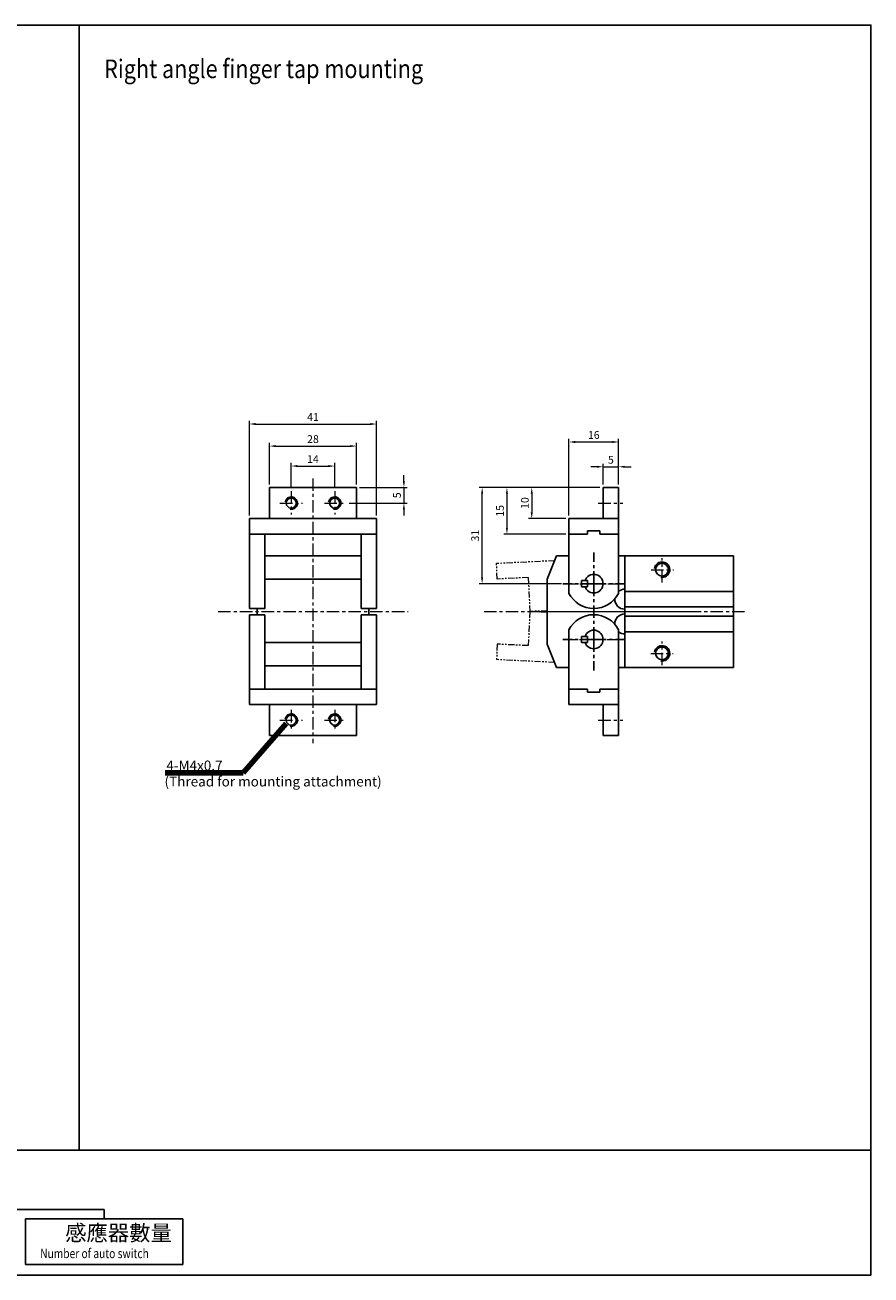
# Model space of a CAD drawing. Units: millimetres. Extents: x 173 to 723, y 182 to 585.
# Drawn here: x 450 to 723, y 182 to 585 of the extents above; entities that cross this region are included whole.
import ezdxf

# ---------------------------------------------------------------- set-up
doc = ezdxf.new("R2010")
doc.units = ezdxf.units.MM
for name, pattern in [('ACISOTGB', [9, 4, -1, 1, -1, 1, -1]), ('CENTER', [7, 4, -1, 1, -1]), ('DIVIDE', [1.25, 0.5, -0.25, 0, -0.25, 0, -0.25])]:
    doc.linetypes.add(name, pattern=pattern)
for name, color, linetype, lineweight in [('AM_4', 3, 'Continuous', 25), ('AM_7', 1, 'CENTER', 25), ('Center', 1, 'CENTER', 9), ('Dim', 5, 'Continuous', 13), ('Divide', 2, 'DIVIDE', 13)]:
    doc.layers.add(name, color=color, linetype=linetype, lineweight=lineweight)
doc.layers.add('LOGO', color=7, linetype='Continuous')
doc.styles.add('AAA', font='TXT')
doc.styles.add('China', font='romans.shx', dxfattribs={"bigfont": 'chineset.shx'})
doc.styles.add('CHINESET', font='simplex.shx', dxfattribs={"bigfont": 'CHINESET.SHX'})
doc.dimstyles.get("Standard").update_dxf_attribs({"dimtxt": 0.18, "dimasz": 0.18, "dimexe": 0.18, "dimexo": 0.0625, "dimgap": 0.09, "dimtad": 0, "dimtih": 1, "dimtoh": 1, "dimdec": 4, "dimzin": 0, "dimdsep": 46, "dimtxsty": 'AAA', "dimcen": 0.09, "dimadec": 0, "dimazin": 0, "dimtfac": 1, "dimtdec": 4, "dimtofl": 0, "dimtmove": 0, "dimatfit": 3, "dimfxl": 0, "dimtolj": 1, "dimtzin": 0, "dimarcsym": 0})

# ---------------------------------------------------------------- blocks, each defined once
blk = doc.blocks.new('*D28')
at = {"layer": 'Defpoints', "color": 0}
for p in [(563.44, 456.46), (522.44, 425.96), (563.44, 425.96)]:
    blk.add_point(p, dxfattribs=at)
at = {"layer": 'Dim'}
for p, q in [((522.44, 426.96), (522.44, 457.46)), ((524.44, 456.46), (561.44, 456.46)), ((563.44, 426.96), (563.44, 457.46))]:
    blk.add_line(p, q, dxfattribs=at)
for points in [[(524.44, 456.79), (524.44, 456.13), (522.44, 456.46)], [(561.44, 456.79), (561.44, 456.13), (563.44, 456.46)]]:
    blk.add_solid(points, dxfattribs=at)
at = {"layer": 'Dim', "insert": (542.94, 458.71), "char_height": 2.5, "attachment_point": 5, "style": 'China'}
blk.add_mtext('\\A1;41', dxfattribs=at)
blk = doc.blocks.new('*D29')
at = {"layer": 'Defpoints', "color": 0}
for p in [(549.94, 442.9), (535.94, 434.84), (549.94, 434.76)]:
    blk.add_point(p, dxfattribs=at)
at = {"layer": 'Dim'}
for p, q in [((535.94, 435.84), (535.94, 443.9)), ((549.94, 435.76), (549.94, 443.9)), ((537.94, 442.9), (547.94, 442.9))]:
    blk.add_line(p, q, dxfattribs=at)
for points in [[(537.94, 443.24), (537.94, 442.57), (535.94, 442.9)], [(547.94, 443.24), (547.94, 442.57), (549.94, 442.9)]]:
    blk.add_solid(points, dxfattribs=at)
at = {"layer": 'Dim', "insert": (542.94, 445.15), "char_height": 2.5, "attachment_point": 5, "style": 'China'}
blk.add_mtext('\\A1;14', dxfattribs=at)
blk = doc.blocks.new('*D30')
at = {"layer": 'Defpoints', "color": 0}
for p in [(556.94, 449.34), (528.94, 435.96), (556.94, 435.96)]:
    blk.add_point(p, dxfattribs=at)
at = {"layer": 'Dim'}
for p, q in [((528.94, 436.96), (528.94, 450.34)), ((530.94, 449.34), (554.94, 449.34)), ((556.94, 436.96), (556.94, 450.34))]:
    blk.add_line(p, q, dxfattribs=at)
for points in [[(530.94, 449.68), (530.94, 449.01), (528.94, 449.34)], [(554.94, 449.68), (554.94, 449.01), (556.94, 449.34)]]:
    blk.add_solid(points, dxfattribs=at)
at = {"layer": 'Dim', "insert": (542.94, 451.59), "char_height": 2.5, "attachment_point": 5, "style": 'China'}
blk.add_mtext('\\A1;28', dxfattribs=at)
blk = doc.blocks.new('*D59')
at = {"layer": 'Defpoints', "color": 0}
for p in [(636.48, 435.96), (605.48, 420.96), (625.48, 420.96)]:
    blk.add_point(p, dxfattribs=at)
at = {"layer": 'Dim'}
for p, q in [((635.48, 435.96), (604.48, 435.96)), ((605.48, 433.96), (605.48, 422.96)), ((624.48, 420.96), (604.48, 420.96))]:
    blk.add_line(p, q, dxfattribs=at)
for points in [[(605.15, 433.96), (605.81, 433.96), (605.48, 435.96)], [(605.15, 422.96), (605.81, 422.96), (605.48, 420.96)]]:
    blk.add_solid(points, dxfattribs=at)
at = {"layer": 'Dim', "insert": (603.23, 428.46), "char_height": 2.5, "attachment_point": 5, "rotation": 90, "style": 'China'}
blk.add_mtext('\\A1;15', dxfattribs=at)
blk = doc.blocks.new('*D60')
at = {"layer": 'Defpoints', "color": 0}
for p in [(641.48, 442.66), (636.48, 435.96), (641.48, 435.96)]:
    blk.add_point(p, dxfattribs=at)
at = {"layer": 'Dim'}
for p, q in [((636.48, 436.96), (636.48, 443.66)), ((641.48, 436.96), (641.48, 443.66)), ((634.48, 442.66), (632.48, 442.66)), ((636.48, 442.66), (641.48, 442.66)), ((643.48, 442.66), (645.48, 442.66))]:
    blk.add_line(p, q, dxfattribs=at)
for points in [[(634.48, 443), (634.48, 442.33), (636.48, 442.66)], [(643.48, 443), (643.48, 442.33), (641.48, 442.66)]]:
    blk.add_solid(points, dxfattribs=at)
at = {"layer": 'Dim', "insert": (638.98, 444.91), "char_height": 2.5, "attachment_point": 5, "style": 'China'}
blk.add_mtext('\\A1;5', dxfattribs=at)
blk = doc.blocks.new('*D61')
at = {"layer": 'Defpoints', "color": 0}
for p in [(636.48, 435.96), (613.48, 425.96), (625.48, 425.96)]:
    blk.add_point(p, dxfattribs=at)
at = {"layer": 'Dim'}
for p, q in [((635.48, 435.96), (612.48, 435.96)), ((613.48, 433.96), (613.48, 427.96)), ((624.48, 425.96), (612.48, 425.96))]:
    blk.add_line(p, q, dxfattribs=at)
for points in [[(613.15, 433.96), (613.81, 433.96), (613.48, 435.96)], [(613.15, 427.96), (613.81, 427.96), (613.48, 425.96)]]:
    blk.add_solid(points, dxfattribs=at)
at = {"layer": 'Dim', "insert": (611.23, 430.96), "char_height": 2.5, "attachment_point": 5, "rotation": 90, "style": 'China'}
blk.add_mtext('\\A1;10', dxfattribs=at)
blk = doc.blocks.new('*D62')
at = {"layer": 'Defpoints', "color": 0}
for p in [(597.48, 435.96), (636.48, 435.96), (624.02, 404.96)]:
    blk.add_point(p, dxfattribs=at)
at = {"layer": 'Dim'}
for p, q in [((635.48, 435.96), (596.48, 435.96)), ((597.48, 406.96), (597.48, 433.96)), ((623.02, 404.96), (596.48, 404.96))]:
    blk.add_line(p, q, dxfattribs=at)
for points in [[(597.15, 433.96), (597.81, 433.96), (597.48, 435.96)], [(597.15, 406.96), (597.81, 406.96), (597.48, 404.96)]]:
    blk.add_solid(points, dxfattribs=at)
at = {"layer": 'Dim', "insert": (595.23, 420.46), "char_height": 2.5, "attachment_point": 5, "rotation": 90, "style": 'China'}
blk.add_mtext('\\A1;31', dxfattribs=at)
blk = doc.blocks.new('*D67')
at = {"layer": 'Defpoints', "color": 0}
for p in [(556.94, 435.96), (553.58, 430.96), (572.27, 430.96)]:
    blk.add_point(p, dxfattribs=at)
at = {"layer": 'Dim'}
for p, q in [((572.27, 437.96), (572.27, 439.96)), ((557.94, 435.96), (573.27, 435.96)), ((572.27, 435.96), (572.27, 430.96)), ((554.58, 430.96), (573.27, 430.96)), ((572.27, 428.96), (572.27, 426.96))]:
    blk.add_line(p, q, dxfattribs=at)
for points in [[(571.94, 437.96), (572.6, 437.96), (572.27, 435.96)], [(571.94, 428.96), (572.6, 428.96), (572.27, 430.96)]]:
    blk.add_solid(points, dxfattribs=at)
at = {"layer": 'Dim', "insert": (570.02, 433.46), "char_height": 2.5, "attachment_point": 5, "rotation": 90, "style": 'China'}
blk.add_mtext('\\A1;5', dxfattribs=at)
blk = doc.blocks.new('*D70')
at = {"layer": 'Defpoints', "color": 0}
for p in [(641.48, 450.66), (641.48, 435.96), (625.48, 425.96)]:
    blk.add_point(p, dxfattribs=at)
at = {"layer": 'Dim'}
for p, q in [((625.48, 426.96), (625.48, 451.66)), ((641.48, 436.96), (641.48, 451.66)), ((627.48, 450.66), (639.48, 450.66))]:
    blk.add_line(p, q, dxfattribs=at)
for points in [[(627.48, 451), (627.48, 450.33), (625.48, 450.66)], [(639.48, 451), (639.48, 450.33), (641.48, 450.66)]]:
    blk.add_solid(points, dxfattribs=at)
at = {"layer": 'Dim', "insert": (633.48, 452.91), "char_height": 2.5, "attachment_point": 5, "style": 'China'}
blk.add_mtext('\\A1;16', dxfattribs=at)

msp = doc.modelspace()

# ---------------------------------------------------------------- linework, layer by layer
at = {"color": 7, "linetype": 'Continuous'}
for p, q in [((528.943, 435.96), (556.943, 435.96)), ((528.943, 435.96), (528.943, 425.96)), ((556.943, 435.96), (556.943, 425.96)), ((636.48, 435.96), (641.48, 435.96)), ((636.48, 425.96), (636.48, 435.96)), ((641.48, 401.83), (641.48, 435.96)), ((522.443, 396.96), (522.443, 425.96)), ((522.443, 425.96), (528.943, 425.96)), ((556.943, 425.96), (563.443, 425.96)), ((563.443, 396.96), (563.443, 425.96)), ((625.48, 401.83), (625.48, 425.96)), ((641.48, 425.96), (625.48, 425.96)), ((522.443, 420.96), (563.443, 420.96)), ((527.443, 396.96), (527.443, 420.96)), ((558.443, 396.96), (558.443, 420.96)), ((631.48, 420.96), (625.48, 420.96)), ((635.48, 421.96), (631.48, 421.96)), ((631.48, 421.96), (631.48, 420.96)), ((635.48, 421.96), (635.48, 420.96)), ((641.48, 420.96), (635.48, 420.96)), ((629.48, 403.96), (629.48, 405.96)), ((629.48, 405.96), (631.48, 405.96)), ((629.48, 403.96), (631.48, 403.96)), ((631.48, 403.96), (631.48, 405.96)), ((522.443, 396.96), (527.443, 396.96)), ((558.443, 396.96), (563.443, 396.96)), ((522.443, 394.96), (522.443, 365.96)), ((522.443, 394.96), (527.443, 394.96)), ((527.443, 394.96), (527.443, 370.96)), ((558.443, 394.96), (558.443, 370.96)), ((563.443, 394.96), (558.443, 394.96)), ((563.443, 394.96), (563.443, 365.96)), ((625.48, 390.08), (625.48, 365.96)), ((629.48, 387.96), (629.48, 385.96)), ((631.48, 387.96), (629.48, 387.96)), ((631.48, 387.96), (631.48, 385.96)), ((641.48, 390.08), (641.48, 355.96)), ((631.48, 385.96), (629.48, 385.96)), ((522.443, 370.96), (563.443, 370.96)), ((625.48, 370.96), (631.48, 370.96)), ((631.48, 369.96), (631.48, 370.96)), ((635.48, 369.96), (635.48, 370.96)), ((635.48, 370.96), (641.48, 370.96)), ((631.48, 369.96), (635.48, 369.96)), ((522.443, 365.96), (528.943, 365.96)), ((528.943, 365.96), (528.943, 355.96)), ((556.943, 365.96), (556.943, 355.96)), ((556.943, 365.96), (563.443, 365.96)), ((625.48, 365.96), (641.48, 365.96)), ((636.48, 365.96), (636.48, 355.96)), ((528.943, 355.96), (556.943, 355.96)), ((636.48, 355.96), (641.48, 355.96))]:
    msp.add_line(p, q, dxfattribs=at)
for p, q in [((528.943, 425.96), (556.943, 425.96)), ((558.443, 413.96), (527.443, 413.96)), ((621.481, 413.96), (618.48, 406.46)), ((621.48, 413.96), (625.48, 413.96)), ((641.48, 413.96), (678.48, 413.96)), ((643.48, 377.96), (643.48, 413.96)), ((678.48, 377.96), (678.48, 413.96)), ((558.443, 406.46), (527.443, 406.46)), ((618.48, 385.47), (618.48, 406.46)), ((643.48, 402.46), (678.48, 402.46)), ((524.943, 396.96), (524.943, 394.96)), ((560.943, 396.96), (560.943, 394.96)), ((643.48, 397.46), (678.48, 397.46)), ((643.48, 394.46), (678.48, 394.46)), ((643.48, 389.46), (678.48, 389.46)), ((558.443, 385.97), (527.443, 385.97)), ((621.482, 377.96), (618.48, 385.47)), ((558.443, 378.47), (527.443, 378.47)), ((621.482, 377.96), (625.48, 377.96)), ((641.48, 377.96), (678.48, 377.96)), ((528.943, 365.96), (556.943, 365.96))]:
    msp.add_line(p, q)
for centre in [(535.943, 430.96), (549.943, 430.96), (535.943, 360.96), (549.943, 360.96)]:
    msp.add_circle(centre, 1.621, dxfattribs=at)
for centre in [(655.48, 409.46), (655.48, 382.46)]:
    msp.add_circle(centre, 2.065)
for centre, radius, start, end in [((633.48, 404.96), 3, 199.471, 160.529), ((633.48, 405.96), 9, 207.266, 332.734), ((633.48, 385.96), 9, 27.2661, 152.734), ((633.48, 386.96), 3, 199.471, 160.529)]:
    msp.add_arc(centre, radius, start, end, dxfattribs=at)
for centre, start, end in [((643.48, 399.96), 178.64, 270), ((643.48, 399.96), 90, 128.327), ((643.48, 391.96), 90, 181.36), ((643.48, 391.96), 231.673, 270)]:
    msp.add_arc(centre, 3.225, start, end)
msp.add_point((678.48, 395.96))
at = {"layer": 'AM_4'}
for centre, radius in [((535.943, 430.96), 2), ((549.943, 430.96), 2), ((655.48, 409.46), 2.5), ((655.48, 382.46), 2.5), ((535.943, 360.96), 2), ((549.943, 360.96), 2)]:
    msp.add_arc(centre, radius, 260, 170, dxfattribs=at)
at = {"layer": 'AM_7'}
for p, q in [((633.51, 404.96), (633.51, 414.96)), ((633.51, 404.96), (623.51, 404.96)), ((633.51, 404.96), (643.51, 404.96)), ((633.51, 404.96), (633.51, 394.96)), ((633.48, 386.96), (633.48, 396.96)), ((633.48, 386.96), (623.48, 386.96)), ((633.48, 386.96), (643.48, 386.96)), ((633.48, 386.96), (633.48, 376.96))]:
    msp.add_line(p, q, dxfattribs=at)
at = {"layer": 'Center'}
for p, q in [((542.943, 438.93), (542.943, 353.5)), ((535.943, 434.84), (535.943, 427.25)), ((549.943, 434.76), (549.943, 427.32)), ((532.298, 430.96), (539.584, 430.96)), ((546.685, 430.96), (553.584, 430.96)), ((634.935, 430.96), (642.817, 430.96)), ((655.48, 405.39), (655.48, 413.19)), ((651.97, 409.46), (659.203, 409.46)), ((624.02, 404.96), (643, 404.96)), ((512.403, 395.96), (573.603, 395.96)), ((598.1, 395.96), (668.09, 395.96)), ((615.107, 395.96), (682.239, 395.96)), ((623.84, 386.96), (643.12, 386.96)), ((655.48, 378.69), (655.48, 386.26)), ((651.858, 382.46), (659.091, 382.46)), ((535.943, 364.22), (535.943, 357.67)), ((549.943, 364.29), (549.943, 357.45)), ((532.298, 360.96), (539.584, 360.96)), ((546.685, 360.96), (553.584, 360.96)), ((634.935, 360.96), (642.817, 360.96))]:
    msp.add_line(p, q, dxfattribs=at)
msp.add_point((542.943, 395.96), dxfattribs=at)
at = {"layer": 'Divide', "linetype": 'ACISOTGB', "ltscale": 0.5}
for p, q in [((620.84, 412.36), (602.13, 411.46)), ((602.37, 406.46), (602.13, 411.46)), ((612.36, 406.94), (602.37, 406.46)), ((612.36, 406.94), (612.89, 395.96)), ((612.89, 395.96), (612.36, 384.97)), ((618.48, 396.23), (612.89, 395.96)), ((618.48, 395.69), (612.89, 395.96)), ((602.37, 385.45), (602.13, 380.46)), ((612.36, 384.97), (602.37, 385.45)), ((620.84, 379.56), (602.13, 380.46))]:
    msp.add_line(p, q, dxfattribs=at)
at = {"layer": 'LOGO', "color": 4}
for p, q in [((467.616, 585.164), (467.616, 222.278)), ((443.427, 203.129), (475.603, 203.129)), ((475.603, 203.129), (475.603, 200.105)), ((450.233, 200.105), (450.233, 185.324)), ((500.972, 200.105), (450.233, 200.105)), ((500.972, 200.105), (500.972, 185.324)), ((500.972, 185.324), (450.233, 185.324))]:
    msp.add_line(p, q, dxfattribs=at)
for points in [[(172.844, 222.278), (722.844, 222.278), (722.844, 585.164), (172.844, 585.164)], [(172.844, 222.278), (722.844, 222.278), (722.844, 181.964), (172.844, 181.964)]]:
    msp.add_lwpolyline(points, close=True, dxfattribs=at)

# ---------------------------------------------------------------- texts
at = {"style": 'CHINESET', "width": 0.85}
msp.add_text('Right angle finger tap mounting', height=6, dxfattribs=at).set_placement((475.624, 568.027))
at = {"layer": 'Dim', "style": 'China'}
for s, p in [('4-M4x0.7', (495.672, 344.7)), ('(Thread for mounting attachment)', (495.082, 339.547))]:
    msp.add_text(s, height=3.2, dxfattribs=at).set_placement(p)
at = {"layer": 'LOGO', "style": 'CHINESET'}
msp.add_text('感應器數量', height=5.04, dxfattribs=at).set_placement((463.065, 193.016, 264.212))
at = {"layer": 'LOGO', "linetype": 'Continuous', "style": 'CHINESET', "width": 0.8}
msp.add_text('Number of auto switch', height=3.024, dxfattribs=at).set_placement((454.992, 187.41, 264.212))

# ---------------------------------------------------------------- dimensions: what is measured, and where the dimension line sits
at = {"layer": 'Dim'}
for base, p1, p2, picture, middle in [((563.443, 456.459), (522.443, 425.96), (563.443, 425.96), '*D28', (542.943, 458.709)), ((556.943, 449.342), (528.943, 435.96), (556.943, 435.96), '*D30', (542.943, 451.592)), ((549.943, 442.903), (535.943, 434.84), (549.943, 434.76), '*D29', (542.943, 445.153)), ((641.48, 442.663), (636.48, 435.96), (641.48, 435.96), '*D60', (638.98, 444.913))]:
    dim = msp.add_linear_dim(base=base, p1=p1, p2=p2, dimstyle='Standard', override={"dimtxt": 2.5, "dimasz": 2, "dimexe": 1, "dimexo": 1, "dimgap": 1, "dimtad": 1, "dimtih": 0, "dimtoh": 0, "dimdec": 2, "dimzin": 8, "dimtxsty": 'China', "dimcen": 0, "dimclrd": 256, "dimclre": 256, "dimclrt": 256, "dimazin": 2, "dimtdec": 2, "dimtix": 1, "dimtofl": 1, "dimlwd": 65535, "dimlwe": 65535}, dxfattribs=at)
    dim.commit()
    dim.dimension.update_dxf_attribs({"geometry": picture, "text_midpoint": middle})
for base, p1, p2, angle, picture, middle in [((641.48, 450.663), (625.48, 425.96), (641.48, 435.96), 0, '*D70', (633.48, 452.913)), ((572.27, 430.96), (556.943, 435.96), (553.584, 430.96), 90, '*D67', (570.02, 433.46)), ((597.48, 435.96), (624.02, 404.96), (636.48, 435.96), 90, '*D62', (595.23, 420.46)), ((605.48, 420.96), (636.48, 435.96), (625.48, 420.96), 90, '*D59', (603.23, 428.46)), ((613.48, 425.96), (636.48, 435.96), (625.48, 425.96), 90, '*D61', (611.23, 430.96))]:
    dim = msp.add_linear_dim(base=base, p1=p1, p2=p2, angle=angle, dimstyle='Standard', override={"dimtxt": 2.5, "dimasz": 2, "dimexe": 1, "dimexo": 1, "dimgap": 1, "dimtad": 1, "dimtih": 0, "dimtoh": 0, "dimdec": 2, "dimzin": 8, "dimtxsty": 'China', "dimcen": 0, "dimclrd": 256, "dimclre": 256, "dimclrt": 256, "dimazin": 2, "dimtdec": 2, "dimtix": 1, "dimtofl": 1, "dimlwd": 65535, "dimlwe": 65535}, dxfattribs=at)
    dim.commit()
    dim.dimension.update_dxf_attribs({"geometry": picture, "text_midpoint": middle})

# ---------------------------------------------------------------- leaders
msp.add_leader([(534.346, 359.879), (520.393, 343.961), (495.263, 343.961)], dimstyle='Standard', override={"dimtxt": 2.5, "dimasz": 2, "dimexe": 1, "dimexo": 1, "dimgap": 1, "dimtad": 0, "dimtih": 0, "dimtoh": 0, "dimdec": 2, "dimzin": 8, "dimtxsty": 'China', "dimcen": 0, "dimclrd": 256, "dimclre": 256, "dimclrt": 256, "dimazin": 2, "dimtdec": 2, "dimtix": 1, "dimtofl": 1, "dimlwd": 65535, "dimlwe": 65535}, dxfattribs=at)

doc.saveas('drawing.dxf')
